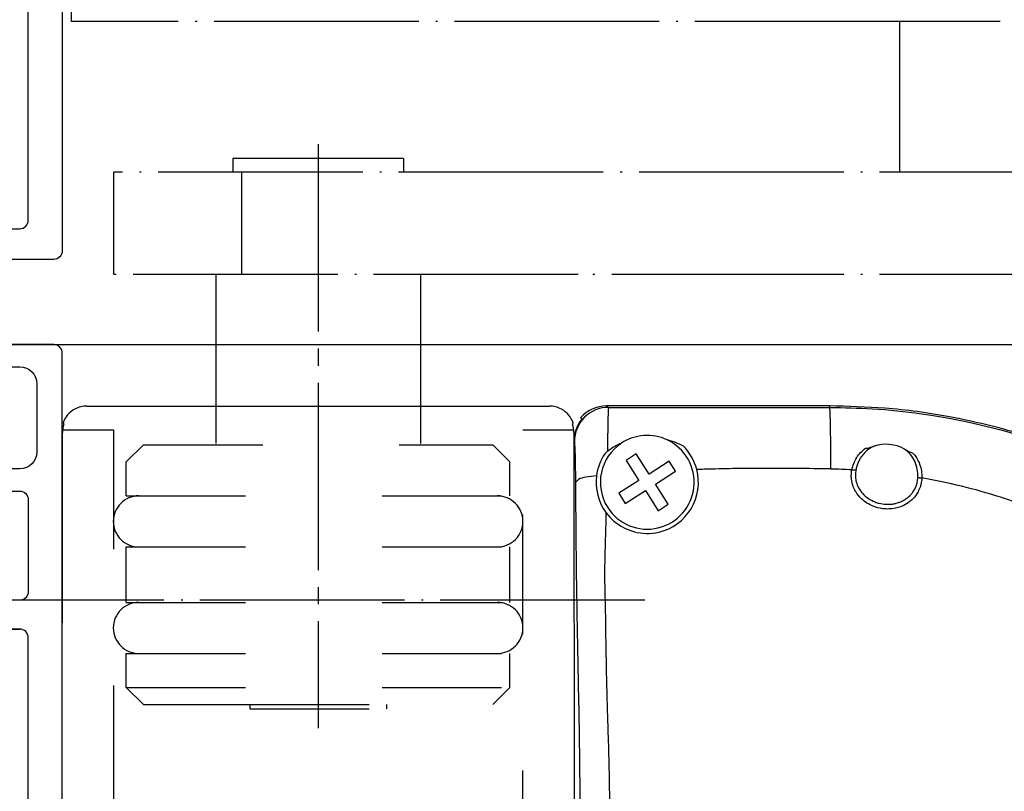
# Model space of a CAD drawing. Units: inches. Extents: x 3670 to 5334, y 938 to 2106.
# Drawn here: x 5075 to 5133, y 1852 to 1897 of the extents above; entities that cross this region are included whole.
import ezdxf

# ---------------------------------------------------------------- set-up
doc = ezdxf.new("R2010")
doc.units = ezdxf.units.IN
for name, pattern in [('DASH_CENTER', [14, 11, -1, 1, -1]), ('DASHED', [15, 7, -8]), ('DOT_CENTER', [14, 12, -1, 0, -1])]:
    doc.linetypes.add(name, pattern=pattern)
doc.layers.add('0S-Profile_Aluminium', color=7, linetype='Continuous')
doc.layers.add('1', color=7, linetype='Continuous')
doc.styles.add('CONVERTER_11', font='txt.shx', dxfattribs={"width": 0.72})
doc.dimstyles.new('ME10_DIM_68', dxfattribs={"dimtxt": 7, "dimasz": 7, "dimexe": 4, "dimexo": 0, "dimgap": 4, "dimtad": 1, "dimdsep": 46, "dimtxsty": 'CONVERTER_11', "dimsah": 1, "dimcen": 0.09, "dimclrd": 3, "dimclre": 3, "dimclrt": 4, "dimadec": 0, "dimazin": 0, "dimtfac": 1, "dimtdec": 4, "dimtix": 1, "dimtmove": 0, "dimatfit": 3, "dimfxl": 1, "dimtolj": 1, "dimtzin": 0, "dimarcsym": 0})
doc.dimstyles.new('ME10_DIM_82', dxfattribs={"dimtxt": 7, "dimasz": 7, "dimexe": 4, "dimexo": 0, "dimgap": 4, "dimtad": 1, "dimdsep": 46, "dimtxsty": 'CONVERTER_11', "dimsah": 1, "dimcen": 0.09, "dimclrd": 3, "dimclre": 3, "dimclrt": 4, "dimadec": 0, "dimazin": 0, "dimtfac": 1, "dimtdec": 4, "dimtix": 1, "dimtmove": 0, "dimatfit": 3, "dimfxl": 1, "dimtolj": 1, "dimtzin": 0, "dimarcsym": 0})
doc.dimstyles.new('ME10_DIM_83', dxfattribs={"dimtxt": 7, "dimasz": 7, "dimexe": 4, "dimexo": 0, "dimgap": 4, "dimtad": 1, "dimdsep": 46, "dimtxsty": 'CONVERTER_11', "dimsah": 1, "dimcen": 0.09, "dimclrd": 3, "dimclre": 3, "dimclrt": 4, "dimadec": 0, "dimazin": 0, "dimtfac": 1, "dimtdec": 4, "dimtix": 1, "dimtmove": 0, "dimatfit": 3, "dimfxl": 1, "dimtolj": 1, "dimtzin": 0, "dimarcsym": 0})

# ---------------------------------------------------------------- blocks, each defined once
blk = doc.blocks.new('70710-6-0854-Endkap-li-Sens-gleits-profil__30', base_point=(5077.79, 1820.813))
at = {"color": 4, "linetype": 'Continuous'}
for p, q in [((5079.276, 1874.572), (5106.399, 1874.572)), ((5122.836, 1874.579), (5109.745, 1874.579)), ((5108.316, 1873.818), (5108.225, 1873.879)), ((5108.316, 1873.818), (5108.225, 1873.879)), ((5077.88, 1873.569), (5077.927, 1873.522)), ((5107.748, 1873.522), (5107.795, 1873.569)), ((5077.823, 1830.908), (5077.838, 1873.011)), ((5107.838, 1873.011), (5107.852, 1830.908)), ((5111.492, 1871.762), (5110.901, 1871.386)), ((5110.901, 1871.386), (5111.653, 1870.205)), ((5112.244, 1870.581), (5111.492, 1871.762)), ((5113.425, 1871.333), (5112.244, 1870.581)), ((5113.801, 1870.742), (5113.425, 1871.333)), ((5112.62, 1869.99), (5113.801, 1870.742)), ((5111.653, 1870.205), (5110.472, 1869.453)), ((5110.848, 1868.862), (5112.029, 1869.614)), ((5112.029, 1869.614), (5112.781, 1868.433)), ((5113.372, 1868.809), (5112.62, 1869.99)), ((5110.472, 1869.453), (5110.848, 1868.862)), ((5112.781, 1868.433), (5113.372, 1868.809))]:
    blk.add_line(p, q, dxfattribs=at)
at = {"color": 7, "linetype": 'Continuous'}
for p, q in [((5109.745, 1874.579), (5109.869, 1874.496)), ((5109.745, 1874.579), (5109.869, 1874.496)), ((5122.836, 1874.491), (5122.836, 1874.579)), ((5122.836, 1874.491), (5122.836, 1874.579)), ((5107.869, 1872.496), (5107.836, 1872.518)), ((5107.869, 1872.496), (5107.836, 1872.518))]:
    blk.add_line(p, q, dxfattribs=at)
at = {"color": 1, "linetype": 'Continuous'}
for p, q in [((5122.836, 1874.579), (5109.745, 1874.579)), ((5107.836, 1872.518), (5107.836, 1870.798)), ((5107.836, 1872.518), (5107.836, 1870.798))]:
    blk.add_line(p, q, dxfattribs=at)
at = {"color": 7, "linetype": 'DASHED'}
for p, q in [((5077.834, 1873.179), (5080.834, 1873.179)), ((5080.834, 1873.179), (5080.834, 1846.179)), ((5104.834, 1846.179), (5104.834, 1873.179)), ((5104.834, 1873.179), (5107.834, 1873.179))]:
    blk.add_line(p, q, dxfattribs=at)
at = {"color": 4, "linetype": 'Continuous'}
for centre, radius, start, end in [((5079.286, 1873.096), 1.483, 118.69054, 161.40678), ((5079.276, 1873.072), 1.5, 89.9991, 117.91868), ((5106.399, 1873.072), 1.5, 62.08132, 90.0009), ((5106.389, 1873.096), 1.483, 18.59322, 61.30946), ((5109.744, 1872.579), 2, 89.99557, 139.45968), ((5109.744, 1872.579), 2, 89.99557, 139.45968), ((5109.836, 1872.518), 1.999, 139.46565, 180.00154), ((5079.338, 1873.011), 1.5, 160.08853, 180.00049), ((5106.338, 1873.011), 1.5, 359.99951, 19.91147), ((5112.136, 1870.098), 2.75, 212.491, 64.82191), ((5112.136, 1870.098), 2.75, 212.491, 64.82191), ((5112.136, 1870.098), 2.75, 64.82191, 123.46539), ((5112.136, 1870.098), 2.75, 64.82191, 123.46539), ((5112.136, 1870.098), 2.75, 123.46539, 212.491), ((5112.136, 1870.098), 2.75, 123.46539, 212.491), ((5111.043, 1870.347), 1.995, 128.36661, 134.28541), ((5111.043, 1870.347), 1.995, 128.36661, 134.28541), ((5112.136, 1870.098), 3, 14.42381, 45.00499), ((5112.136, 1870.098), 3, 14.42381, 45.00499), ((5126.136, 1870.098), 2.231, 61.06284, 108.12549), ((5126.136, 1870.098), 2.231, 61.06284, 108.12549), ((5112.136, 1870.098), 3, 145.98913, 172.62754), ((5112.136, 1870.098), 3, 145.98913, 172.62754), ((5112.136, 1870.098), 3, 283.402, 14.42381), ((5112.136, 1870.098), 3, 283.402, 14.42381), ((5112.136, 1870.098), 3, 172.62754, 216.23547), ((5112.136, 1870.098), 3, 172.62754, 216.23547), ((5112.136, 1870.098), 3, 216.23547, 268.62617), ((5112.136, 1870.098), 3, 216.23547, 268.62617), ((5112.136, 1870.098), 3, 268.62617, 283.402), ((5112.136, 1870.098), 3, 268.62617, 283.402)]:
    blk.add_arc(centre, radius, start, end, dxfattribs=at)
at = {"color": 7, "linetype": 'Continuous'}
blk.add_arc((5109.869, 1872.497), 2, 90.00545, 180.00546, dxfattribs=at)
blk.add_arc((5109.869, 1872.497), 2, 90.00545, 180.00546, dxfattribs=at)
at = {"color": 1, "linetype": 'Continuous'}
blk.add_arc((5109.836, 1872.518), 1.999, 139.46565, 180.00154, dxfattribs=at)
at = {"color": 7, "linetype": 'Continuous'}
for points, knots in [([(5109.869, 1874.496), (5109.868, 1874.495), (5109.866, 1874.492), (5109.862, 1874.479), (5109.859, 1874.451), (5109.855, 1874.406), (5109.851, 1874.348), (5109.847, 1874.279), (5109.844, 1874.203), (5109.841, 1874.123), (5109.838, 1874.04), (5109.835, 1873.959), (5109.834, 1873.905), (5109.833, 1873.879)], [0, 0, 0, 0, 0.0033828, 0.0108284, 0.0409352, 0.0869441, 0.1461054, 0.2156095, 0.2926305, 0.3743357, 0.4578898, 0.5404555, 0.6191948, 0.6191948, 0.6191948, 0.6191948]), ([(5109.869, 1874.496), (5109.868, 1874.495), (5109.866, 1874.492), (5109.862, 1874.479), (5109.859, 1874.451), (5109.855, 1874.406), (5109.851, 1874.348), (5109.847, 1874.279), (5109.844, 1874.203), (5109.841, 1874.123), (5109.838, 1874.04), (5109.835, 1873.959), (5109.834, 1873.905), (5109.833, 1873.879)], [0, 0, 0, 0, 0.0033828, 0.0108284, 0.0409352, 0.0869441, 0.1461054, 0.2156095, 0.2926305, 0.3743357, 0.4578898, 0.5404555, 0.6191948, 0.6191948, 0.6191948, 0.6191948]), ([(5109.869, 1874.496), (5110.751, 1874.495), (5112.912, 1874.492), (5116.153, 1874.491), (5119.593, 1874.491), (5121.755, 1874.491), (5122.836, 1874.491)], [0, 0, 0, 0, 2.648808, 6.480536, 9.723734, 12.967955, 12.967955, 12.967955, 12.967955]), ([(5109.869, 1874.496), (5110.751, 1874.495), (5112.912, 1874.492), (5116.153, 1874.491), (5119.593, 1874.491), (5121.755, 1874.491), (5122.836, 1874.491)], [0, 0, 0, 0, 2.648808, 6.480536, 9.723734, 12.967955, 12.967955, 12.967955, 12.967955]), ([(5122.874, 1873.818), (5122.872, 1873.895), (5122.868, 1874.034), (5122.861, 1874.218), (5122.853, 1874.354), (5122.849, 1874.44), (5122.839, 1874.48), (5122.836, 1874.491)], [0, 0, 0, 0, 0.2320876, 0.4169157, 0.5532101, 0.6397431, 0.6756063, 0.6756063, 0.6756063, 0.6756063]), ([(5122.836, 1874.491), (5123.669, 1874.476), (5125.466, 1874.443), (5130.352, 1873.932), (5136.134, 1872.413), (5141.516, 1869.639), (5145.119, 1867.065), (5147.737, 1864.568), (5149.706, 1861.989), (5151.312, 1859.265), (5152.534, 1856.282), (5152.89, 1853.842), (5153.038, 1852.826)], [0, 0, 0, 0, 2.495914, 5.390227, 14.727307, 20.206939, 23.46556, 27.989038, 31.00129, 33.166107, 37.473976, 40.548316, 40.548316, 40.548316, 40.548316]), ([(5122.874, 1873.818), (5122.872, 1873.895), (5122.868, 1874.034), (5122.861, 1874.218), (5122.853, 1874.354), (5122.849, 1874.44), (5122.839, 1874.48), (5122.836, 1874.491)], [0, 0, 0, 0, 0.2320876, 0.4169157, 0.5532101, 0.6397431, 0.6756063, 0.6756063, 0.6756063, 0.6756063]), ([(5122.836, 1874.491), (5123.669, 1874.476), (5125.466, 1874.443), (5130.352, 1873.932), (5136.134, 1872.413), (5141.516, 1869.639), (5145.119, 1867.065), (5147.737, 1864.568), (5149.706, 1861.989), (5151.312, 1859.265), (5152.534, 1856.282), (5152.89, 1853.842), (5153.038, 1852.826)], [0, 0, 0, 0, 2.495914, 5.390227, 14.727307, 20.206939, 23.46556, 27.989038, 31.00129, 33.166107, 37.473976, 40.548316, 40.548316, 40.548316, 40.548316]), ([(5109.832, 1873.818), (5109.831, 1873.811), (5109.831, 1873.799), (5109.83, 1873.754), (5109.828, 1873.673), (5109.825, 1873.546), (5109.822, 1873.391), (5109.819, 1873.205), (5109.816, 1872.987), (5109.813, 1872.733), (5109.809, 1872.444), (5109.807, 1872.204), (5109.805, 1872.022), (5109.805, 1871.95), (5109.804, 1871.912)], [0, 0, 0, 0, 0.01869, 0.036638, 0.136077, 0.262073, 0.416646, 0.601818, 0.819609, 1.072043, 1.36114, 1.688924, 1.792327, 1.906134, 1.906134, 1.906134, 1.906134]), ([(5109.832, 1873.818), (5109.831, 1873.811), (5109.831, 1873.799), (5109.83, 1873.754), (5109.828, 1873.673), (5109.825, 1873.546), (5109.822, 1873.391), (5109.819, 1873.205), (5109.816, 1872.987), (5109.813, 1872.733), (5109.809, 1872.444), (5109.807, 1872.204), (5109.805, 1872.022), (5109.805, 1871.95), (5109.804, 1871.912)], [0, 0, 0, 0, 0.01869, 0.036638, 0.136077, 0.262073, 0.416646, 0.601818, 0.819609, 1.072043, 1.36114, 1.688924, 1.792327, 1.906134, 1.906134, 1.906134, 1.906134]), ([(5109.833, 1873.879), (5109.833, 1873.868), (5109.832, 1873.848), (5109.832, 1873.827), (5109.832, 1873.818)], [0, 0, 0, 0, 0.03125003, 0.0611137, 0.0611137, 0.0611137, 0.0611137]), ([(5109.833, 1873.879), (5109.833, 1873.868), (5109.832, 1873.848), (5109.832, 1873.827), (5109.832, 1873.818)], [0, 0, 0, 0, 0.03125003, 0.0611137, 0.0611137, 0.0611137, 0.0611137]), ([(5122.91, 1870.878), (5122.908, 1871.356), (5122.902, 1872.217), (5122.889, 1873.14), (5122.879, 1873.642), (5122.876, 1873.761), (5122.874, 1873.818)], [0, 0, 0, 0, 1.43312, 2.583445, 2.770435, 2.93964, 2.93964, 2.93964, 2.93964]), ([(5122.91, 1870.878), (5122.908, 1871.356), (5122.902, 1872.217), (5122.889, 1873.14), (5122.879, 1873.642), (5122.876, 1873.761), (5122.874, 1873.818)], [0, 0, 0, 0, 1.43312, 2.583445, 2.770435, 2.93964, 2.93964, 2.93964, 2.93964]), ([(5107.945, 1870.109), (5107.944, 1870.271), (5107.942, 1870.584), (5107.937, 1870.99), (5107.931, 1871.319), (5107.925, 1871.573), (5107.919, 1871.8), (5107.912, 1871.999), (5107.904, 1872.166), (5107.897, 1872.3), (5107.887, 1872.397), (5107.883, 1872.461), (5107.872, 1872.488), (5107.869, 1872.496)], [0, 0, 0, 0, 0.485482, 0.93898, 1.217986, 1.472167, 1.701265, 1.901325, 2.068528, 2.20284, 2.302157, 2.364508, 2.390599, 2.390599, 2.390599, 2.390599]), ([(5107.945, 1870.109), (5107.944, 1870.271), (5107.942, 1870.584), (5107.937, 1870.99), (5107.931, 1871.319), (5107.925, 1871.573), (5107.919, 1871.8), (5107.912, 1871.999), (5107.904, 1872.166), (5107.897, 1872.3), (5107.887, 1872.397), (5107.883, 1872.461), (5107.872, 1872.488), (5107.869, 1872.496)], [0, 0, 0, 0, 0.485482, 0.93898, 1.217986, 1.472167, 1.701265, 1.901325, 2.068528, 2.20284, 2.302157, 2.364508, 2.390599, 2.390599, 2.390599, 2.390599]), ([(5124.136, 1870.827), (5124.168, 1870.954), (5124.232, 1871.206), (5124.41, 1871.551), (5124.639, 1871.86), (5124.837, 1872.018), (5124.936, 1872.098)], [0, 0, 0, 0, 0.392421, 0.776901, 1.155913, 1.535696, 1.535696, 1.535696, 1.535696]), ([(5124.136, 1870.827), (5124.168, 1870.954), (5124.232, 1871.206), (5124.41, 1871.551), (5124.639, 1871.86), (5124.837, 1872.018), (5124.936, 1872.098)], [0, 0, 0, 0, 0.392421, 0.776901, 1.155913, 1.535696, 1.535696, 1.535696, 1.535696]), ([(5125.187, 1872.082), (5125.102, 1872.02), (5124.933, 1871.898), (5124.745, 1871.683), (5124.604, 1871.468), (5124.503, 1871.262), (5124.422, 1871.044), (5124.388, 1870.892), (5124.37, 1870.815)], [0, 0, 0, 0, 0.313201, 0.623625, 0.851063, 1.080705, 1.311813, 1.547552, 1.547552, 1.547552, 1.547552]), ([(5125.187, 1872.082), (5125.102, 1872.02), (5124.933, 1871.898), (5124.745, 1871.683), (5124.604, 1871.468), (5124.503, 1871.262), (5124.422, 1871.044), (5124.388, 1870.892), (5124.37, 1870.815)], [0, 0, 0, 0, 0.313201, 0.623625, 0.851063, 1.080705, 1.311813, 1.547552, 1.547552, 1.547552, 1.547552]), ([(5128.006, 1870.389), (5128.002, 1870.553), (5127.993, 1870.876), (5127.842, 1871.336), (5127.592, 1871.75), (5127.342, 1871.949), (5127.216, 1872.05)], [0, 0, 0, 0, 0.489505, 0.96521, 1.436717, 1.916637, 1.916637, 1.916637, 1.916637]), ([(5128.006, 1870.389), (5128.002, 1870.553), (5127.993, 1870.876), (5127.842, 1871.336), (5127.592, 1871.75), (5127.342, 1871.949), (5127.216, 1872.05)], [0, 0, 0, 0, 0.489505, 0.96521, 1.436717, 1.916637, 1.916637, 1.916637, 1.916637]), ([(5127.691, 1871.836), (5127.778, 1871.734), (5127.951, 1871.529), (5128.122, 1871.161), (5128.227, 1870.765), (5128.234, 1870.49), (5128.238, 1870.351)], [0, 0, 0, 0, 0.401763, 0.801057, 1.205941, 1.62184, 1.62184, 1.62184, 1.62184]), ([(5127.691, 1871.836), (5127.778, 1871.734), (5127.951, 1871.529), (5128.122, 1871.161), (5128.227, 1870.765), (5128.234, 1870.49), (5128.238, 1870.351)], [0, 0, 0, 0, 0.401763, 0.801057, 1.205941, 1.62184, 1.62184, 1.62184, 1.62184]), ([(5122.877, 1870.879), (5122.227, 1870.891), (5120.926, 1870.915), (5119.084, 1870.918), (5117.351, 1870.907), (5116.268, 1870.88), (5115.727, 1870.867)], [0, 0, 0, 0, 1.951338, 3.902121, 5.526703, 7.151288, 7.151288, 7.151288, 7.151288]), ([(5122.877, 1870.879), (5122.227, 1870.891), (5120.926, 1870.915), (5119.084, 1870.918), (5117.351, 1870.907), (5116.268, 1870.88), (5115.727, 1870.867)], [0, 0, 0, 0, 1.951338, 3.902121, 5.526703, 7.151288, 7.151288, 7.151288, 7.151288]), ([(5122.91, 1870.878), (5122.905, 1870.878), (5122.894, 1870.879), (5122.883, 1870.879), (5122.877, 1870.879)], [0, 0, 0, 0, 0.01658853, 0.03317698, 0.03317698, 0.03317698, 0.03317698]), ([(5122.91, 1870.878), (5122.905, 1870.878), (5122.894, 1870.879), (5122.883, 1870.879), (5122.877, 1870.879)], [0, 0, 0, 0, 0.01658853, 0.03317698, 0.03317698, 0.03317698, 0.03317698]), ([(5124.136, 1870.827), (5123.932, 1870.838), (5123.524, 1870.861), (5123.115, 1870.872), (5122.91, 1870.878)], [0, 0, 0, 0, 0.612474, 1.226637, 1.226637, 1.226637, 1.226637]), ([(5124.136, 1870.827), (5123.932, 1870.838), (5123.524, 1870.861), (5123.115, 1870.872), (5122.91, 1870.878)], [0, 0, 0, 0, 0.612474, 1.226637, 1.226637, 1.226637, 1.226637]), ([(5124.113, 1870.284), (5124.111, 1870.303), (5124.107, 1870.343), (5124.1, 1870.461), (5124.103, 1870.624), (5124.126, 1870.765), (5124.136, 1870.827)], [0, 0, 0, 0, 0.0585158, 0.1183023, 0.3558665, 0.5452933, 0.5452933, 0.5452933, 0.5452933]), ([(5124.113, 1870.284), (5124.111, 1870.303), (5124.107, 1870.343), (5124.1, 1870.461), (5124.103, 1870.624), (5124.126, 1870.765), (5124.136, 1870.827)], [0, 0, 0, 0, 0.0585158, 0.1183023, 0.3558665, 0.5452933, 0.5452933, 0.5452933, 0.5452933]), ([(5124.37, 1870.815), (5124.335, 1870.813), (5124.257, 1870.807), (5124.179, 1870.82), (5124.136, 1870.827)], [0, 0, 0, 0, 0.1045485, 0.2352848, 0.2352848, 0.2352848, 0.2352848]), ([(5124.37, 1870.815), (5124.335, 1870.813), (5124.257, 1870.807), (5124.179, 1870.82), (5124.136, 1870.827)], [0, 0, 0, 0, 0.1045485, 0.2352848, 0.2352848, 0.2352848, 0.2352848]), ([(5124.37, 1870.815), (5124.357, 1870.724), (5124.33, 1870.543), (5124.351, 1870.361), (5124.362, 1870.271)], [0, 0, 0, 0, 0.2747481, 0.5468072, 0.5468072, 0.5468072, 0.5468072]), ([(5124.37, 1870.815), (5124.357, 1870.724), (5124.33, 1870.543), (5124.351, 1870.361), (5124.362, 1870.271)], [0, 0, 0, 0, 0.2747481, 0.5468072, 0.5468072, 0.5468072, 0.5468072]), ([(5109.161, 1870.482), (5108.954, 1870.454), (5108.603, 1870.405), (5108.15, 1870.331), (5107.997, 1870.165), (5107.945, 1870.109)], [0, 0, 0, 0, 0.637604, 1.077965, 1.302608, 1.302608, 1.302608, 1.302608]), ([(5109.161, 1870.482), (5108.954, 1870.454), (5108.603, 1870.405), (5108.15, 1870.331), (5107.997, 1870.165), (5107.945, 1870.109)], [0, 0, 0, 0, 0.637604, 1.077965, 1.302608, 1.302608, 1.302608, 1.302608]), ([(5128.151, 1869.849), (5128.109, 1869.742), (5128.008, 1869.478), (5127.734, 1869.121), (5127.354, 1868.821), (5126.88, 1868.604), (5126.402, 1868.519), (5125.88, 1868.541), (5125.435, 1868.655), (5125.016, 1868.867), (5124.654, 1869.146), (5124.38, 1869.488), (5124.185, 1869.887), (5124.139, 1870.143), (5124.113, 1870.284)], [0, 0, 0, 0, 0.343097, 0.846355, 1.32721, 1.783777, 2.394183, 2.763976, 3.345679, 3.756323, 4.165461, 4.706636, 5.057138, 5.484178, 5.484178, 5.484178, 5.484178]), ([(5128.151, 1869.849), (5128.109, 1869.742), (5128.008, 1869.478), (5127.734, 1869.121), (5127.354, 1868.821), (5126.88, 1868.604), (5126.402, 1868.519), (5125.88, 1868.541), (5125.435, 1868.655), (5125.016, 1868.867), (5124.654, 1869.146), (5124.38, 1869.488), (5124.185, 1869.887), (5124.139, 1870.143), (5124.113, 1870.284)], [0, 0, 0, 0, 0.343097, 0.846355, 1.32721, 1.783777, 2.394183, 2.763976, 3.345679, 3.756323, 4.165461, 4.706636, 5.057138, 5.484178, 5.484178, 5.484178, 5.484178]), ([(5124.362, 1870.271), (5124.366, 1870.245), (5124.375, 1870.193), (5124.417, 1870.024), (5124.524, 1869.754), (5124.759, 1869.425), (5125.091, 1869.137), (5125.43, 1868.961), (5125.786, 1868.845), (5126.003, 1868.822), (5126.136, 1868.808)], [0, 0, 0, 0, 0.079131, 0.15813, 0.51992, 0.942102, 1.360893, 1.825459, 2.079135, 2.47902, 2.47902, 2.47902, 2.47902]), ([(5124.362, 1870.271), (5124.366, 1870.245), (5124.375, 1870.193), (5124.417, 1870.024), (5124.524, 1869.754), (5124.759, 1869.425), (5125.091, 1869.137), (5125.43, 1868.961), (5125.786, 1868.845), (5126.003, 1868.822), (5126.136, 1868.808)], [0, 0, 0, 0, 0.079131, 0.15813, 0.51992, 0.942102, 1.360893, 1.825459, 2.079135, 2.47902, 2.47902, 2.47902, 2.47902]), ([(5127.909, 1869.888), (5127.933, 1869.961), (5127.987, 1870.124), (5127.999, 1870.295), (5128.006, 1870.389)], [0, 0, 0, 0, 0.2288335, 0.5117263, 0.5117263, 0.5117263, 0.5117263]), ([(5127.909, 1869.888), (5127.933, 1869.961), (5127.987, 1870.124), (5127.999, 1870.295), (5128.006, 1870.389)], [0, 0, 0, 0, 0.2288335, 0.5117263, 0.5117263, 0.5117263, 0.5117263]), ([(5128.006, 1870.389), (5128.04, 1870.379), (5128.116, 1870.358), (5128.194, 1870.354), (5128.238, 1870.351)], [0, 0, 0, 0, 0.104662, 0.2353667, 0.2353667, 0.2353667, 0.2353667]), ([(5128.006, 1870.389), (5128.04, 1870.379), (5128.116, 1870.358), (5128.194, 1870.354), (5128.238, 1870.351)], [0, 0, 0, 0, 0.104662, 0.2353667, 0.2353667, 0.2353667, 0.2353667]), ([(5128.238, 1870.351), (5128.236, 1870.311), (5128.231, 1870.22), (5128.209, 1870.069), (5128.182, 1869.951), (5128.159, 1869.875), (5128.154, 1869.858), (5128.151, 1869.849)], [0, 0, 0, 0, 0.1196946, 0.2741698, 0.4583791, 0.4832214, 0.511149, 0.511149, 0.511149, 0.511149]), ([(5128.238, 1870.351), (5128.236, 1870.311), (5128.231, 1870.22), (5128.209, 1870.069), (5128.182, 1869.951), (5128.159, 1869.875), (5128.154, 1869.858), (5128.151, 1869.849)], [0, 0, 0, 0, 0.1196946, 0.2741698, 0.4583791, 0.4832214, 0.511149, 0.511149, 0.511149, 0.511149]), ([(5137.274, 1867.377), (5136.418, 1867.79), (5134.978, 1868.485), (5132.721, 1869.284), (5130.573, 1869.903), (5129.015, 1870.202), (5128.238, 1870.351)], [0, 0, 0, 0, 2.851108, 4.792663, 7.174937, 9.54845, 9.54845, 9.54845, 9.54845]), ([(5137.274, 1867.377), (5136.418, 1867.79), (5134.978, 1868.485), (5132.721, 1869.284), (5130.573, 1869.903), (5129.015, 1870.202), (5128.238, 1870.351)], [0, 0, 0, 0, 2.851108, 4.792663, 7.174937, 9.54845, 9.54845, 9.54845, 9.54845]), ([(5108.154, 1846.396), (5108.164, 1846.997), (5108.182, 1848.133), (5108.198, 1849.65), (5108.202, 1851.129), (5108.196, 1852.974), (5108.164, 1855.436), (5108.109, 1858.253), (5108.043, 1861.457), (5107.98, 1865.382), (5107.958, 1868.39), (5107.945, 1870.109)], [0, 0, 0, 0, 1.80225, 3.408566, 4.553032, 6.23748, 8.944861, 11.938603, 14.691787, 18.557102, 23.715401, 23.715401, 23.715401, 23.715401]), ([(5108.154, 1846.396), (5108.164, 1846.997), (5108.182, 1848.133), (5108.198, 1849.65), (5108.202, 1851.129), (5108.196, 1852.974), (5108.164, 1855.436), (5108.109, 1858.253), (5108.043, 1861.457), (5107.98, 1865.382), (5107.958, 1868.39), (5107.945, 1870.109)], [0, 0, 0, 0, 1.80225, 3.408566, 4.553032, 6.23748, 8.944861, 11.938603, 14.691787, 18.557102, 23.715401, 23.715401, 23.715401, 23.715401]), ([(5126.136, 1868.808), (5126.185, 1868.806), (5126.293, 1868.803), (5126.469, 1868.815), (5126.622, 1868.84), (5126.759, 1868.872), (5126.887, 1868.91), (5127.051, 1868.976), (5127.239, 1869.075), (5127.402, 1869.189), (5127.541, 1869.314), (5127.661, 1869.446), (5127.786, 1869.62), (5127.86, 1869.766), (5127.898, 1869.86), (5127.905, 1869.879), (5127.909, 1869.888)], [0, 0, 0, 0, 0.146203, 0.323208, 0.527109, 0.610627, 0.74736, 0.926854, 1.140502, 1.382323, 1.52162, 1.701703, 1.915982, 2.161189, 2.19045, 2.221319, 2.221319, 2.221319, 2.221319]), ([(5126.136, 1868.808), (5126.185, 1868.806), (5126.293, 1868.803), (5126.469, 1868.815), (5126.622, 1868.84), (5126.759, 1868.872), (5126.887, 1868.91), (5127.051, 1868.976), (5127.239, 1869.075), (5127.402, 1869.189), (5127.541, 1869.314), (5127.661, 1869.446), (5127.786, 1869.62), (5127.86, 1869.766), (5127.898, 1869.86), (5127.905, 1869.879), (5127.909, 1869.888)], [0, 0, 0, 0, 0.146203, 0.323208, 0.527109, 0.610627, 0.74736, 0.926854, 1.140502, 1.382323, 1.52162, 1.701703, 1.915982, 2.161189, 2.19045, 2.221319, 2.221319, 2.221319, 2.221319]), ([(5109.717, 1868.324), (5109.712, 1868.115), (5109.703, 1867.756), (5109.691, 1867.286), (5109.681, 1866.934), (5109.672, 1866.644), (5109.664, 1866.359), (5109.652, 1865.942), (5109.638, 1865.364), (5109.633, 1864.591), (5109.644, 1863.857), (5109.662, 1863.192), (5109.674, 1862.724), (5109.68, 1862.33), (5109.685, 1862.024), (5109.688, 1861.766), (5109.693, 1861.371), (5109.701, 1860.766), (5109.716, 1859.851), (5109.73, 1859.184), (5109.737, 1858.819)], [0, 0, 0, 0, 0.62676, 1.078485, 1.411681, 1.68285, 1.948494, 2.265114, 2.934786, 3.684321, 4.584243, 5.135926, 5.681053, 5.989163, 6.318265, 6.598832, 6.761333, 7.505685, 8.412436, 9.507152, 9.507152, 9.507152, 9.507152]), ([(5109.717, 1868.324), (5109.712, 1868.115), (5109.703, 1867.756), (5109.691, 1867.286), (5109.681, 1866.934), (5109.672, 1866.644), (5109.664, 1866.359), (5109.652, 1865.942), (5109.638, 1865.364), (5109.633, 1864.591), (5109.644, 1863.857), (5109.662, 1863.192), (5109.674, 1862.724), (5109.68, 1862.33), (5109.685, 1862.024), (5109.688, 1861.766), (5109.693, 1861.371), (5109.701, 1860.766), (5109.716, 1859.851), (5109.73, 1859.184), (5109.737, 1858.819)], [0, 0, 0, 0, 0.62676, 1.078485, 1.411681, 1.68285, 1.948494, 2.265114, 2.934786, 3.684321, 4.584243, 5.135926, 5.681053, 5.989163, 6.318265, 6.598832, 6.761333, 7.505685, 8.412436, 9.507152, 9.507152, 9.507152, 9.507152]), ([(5109.737, 1858.819), (5109.743, 1858.576), (5109.755, 1858.064), (5109.773, 1857.364), (5109.791, 1856.739), (5109.802, 1856.383), (5109.807, 1856.215)], [0, 0, 0, 0, 0.729858, 1.536284, 2.100375, 2.605283, 2.605283, 2.605283, 2.605283]), ([(5109.737, 1858.819), (5109.743, 1858.576), (5109.755, 1858.064), (5109.773, 1857.364), (5109.791, 1856.739), (5109.802, 1856.383), (5109.807, 1856.215)], [0, 0, 0, 0, 0.729858, 1.536284, 2.100375, 2.605283, 2.605283, 2.605283, 2.605283]), ([(5109.807, 1856.215), (5109.822, 1855.756), (5109.851, 1854.883), (5109.875, 1854.009), (5109.886, 1853.593)], [0, 0, 0, 0, 1.375426, 2.622771, 2.622771, 2.622771, 2.622771]), ([(5109.807, 1856.215), (5109.822, 1855.756), (5109.851, 1854.883), (5109.875, 1854.009), (5109.886, 1853.593)], [0, 0, 0, 0, 1.375426, 2.622771, 2.622771, 2.622771, 2.622771]), ([(5109.886, 1853.593), (5109.886, 1853.576), (5109.887, 1853.541), (5109.888, 1853.507), (5109.888, 1853.489)], [0, 0, 0, 0, 0.0516868, 0.1037973, 0.1037973, 0.1037973, 0.1037973]), ([(5109.886, 1853.593), (5109.886, 1853.576), (5109.887, 1853.541), (5109.888, 1853.507), (5109.888, 1853.489)], [0, 0, 0, 0, 0.0516868, 0.1037973, 0.1037973, 0.1037973, 0.1037973]), ([(5109.888, 1853.489), (5109.892, 1853.312), (5109.9, 1852.935), (5109.915, 1851.874), (5109.927, 1850.472), (5109.898, 1849.27), (5109.886, 1848.752)], [0, 0, 0, 0, 0.533248, 1.130241, 3.183811, 4.738259, 4.738259, 4.738259, 4.738259]), ([(5109.888, 1853.489), (5109.892, 1853.312), (5109.9, 1852.935), (5109.915, 1851.874), (5109.927, 1850.472), (5109.898, 1849.27), (5109.886, 1848.752)], [0, 0, 0, 0, 0.533248, 1.130241, 3.183811, 4.738259, 4.738259, 4.738259, 4.738259])]:
    blk.add_open_spline(points, degree=3, knots=knots, dxfattribs=at)
at = {"color": 4, "linetype": 'Continuous'}
for points, knots in [([(5153.119, 1852.808), (5153.102, 1852.971), (5153.069, 1853.299), (5152.919, 1854.405), (5152.498, 1856.371), (5151.392, 1859.331), (5149.829, 1861.982), (5148.012, 1864.296), (5146.072, 1866.304), (5143.205, 1868.638), (5139.408, 1870.912), (5134.808, 1872.804), (5130.301, 1873.943), (5126.27, 1874.496), (5123.914, 1874.553), (5122.836, 1874.579)], [0, 0, 0, 0, 0.49387, 0.988378, 3.348455, 6.506293, 10.426639, 12.524698, 15.324438, 18.784634, 23.586502, 28.544038, 33.653839, 37.491867, 40.722464, 40.722464, 40.722464, 40.722464]), ([(5153.119, 1852.808), (5153.102, 1852.971), (5153.069, 1853.299), (5152.919, 1854.405), (5152.498, 1856.371), (5151.392, 1859.331), (5149.829, 1861.982), (5148.012, 1864.296), (5146.072, 1866.304), (5143.205, 1868.638), (5139.408, 1870.912), (5134.808, 1872.804), (5130.301, 1873.943), (5126.27, 1874.496), (5123.914, 1874.553), (5122.836, 1874.579)], [0, 0, 0, 0, 0.49387, 0.988378, 3.348455, 6.506293, 10.426639, 12.524698, 15.324438, 18.784634, 23.586502, 28.544038, 33.653839, 37.491867, 40.722464, 40.722464, 40.722464, 40.722464]), ([(5114.258, 1872.219), (5114.106, 1872.295), (5113.8, 1872.448), (5113.472, 1872.54), (5113.306, 1872.586)], [0, 0, 0, 0, 0.50841, 1.021681, 1.021681, 1.021681, 1.021681]), ([(5114.258, 1872.219), (5114.106, 1872.295), (5113.8, 1872.448), (5113.472, 1872.54), (5113.306, 1872.586)], [0, 0, 0, 0, 0.50841, 1.021681, 1.021681, 1.021681, 1.021681]), ([(5110.62, 1872.392), (5110.488, 1872.331), (5110.2, 1872.199), (5109.943, 1872.013), (5109.804, 1871.912)], [0, 0, 0, 0, 0.434424, 0.9485074, 0.9485074, 0.9485074, 0.9485074]), ([(5110.62, 1872.392), (5110.488, 1872.331), (5110.2, 1872.199), (5109.943, 1872.013), (5109.804, 1871.912)], [0, 0, 0, 0, 0.434424, 0.9485074, 0.9485074, 0.9485074, 0.9485074]), ([(5124.936, 1872.098), (5124.976, 1872.099), (5125.063, 1872.103), (5125.188, 1872.137), (5125.317, 1872.176), (5125.399, 1872.203), (5125.443, 1872.218)], [0, 0, 0, 0, 0.1199157, 0.2612238, 0.3866498, 0.5228229, 0.5228229, 0.5228229, 0.5228229]), ([(5124.936, 1872.098), (5124.976, 1872.099), (5125.063, 1872.103), (5125.188, 1872.137), (5125.317, 1872.176), (5125.399, 1872.203), (5125.443, 1872.218)], [0, 0, 0, 0, 0.1199157, 0.2612238, 0.3866498, 0.5228229, 0.5228229, 0.5228229, 0.5228229]), ([(5125.443, 1872.218), (5125.398, 1872.197), (5125.31, 1872.158), (5125.228, 1872.107), (5125.187, 1872.082)], [0, 0, 0, 0, 0.1460554, 0.2900475, 0.2900475, 0.2900475, 0.2900475]), ([(5125.443, 1872.218), (5125.398, 1872.197), (5125.31, 1872.158), (5125.228, 1872.107), (5125.187, 1872.082)], [0, 0, 0, 0, 0.1460554, 0.2900475, 0.2900475, 0.2900475, 0.2900475]), ([(5127.216, 1872.05), (5127.254, 1872.029), (5127.33, 1871.986), (5127.449, 1871.923), (5127.567, 1871.865), (5127.652, 1871.845), (5127.691, 1871.836)], [0, 0, 0, 0, 0.130768, 0.2614374, 0.4032983, 0.5235324, 0.5235324, 0.5235324, 0.5235324]), ([(5127.216, 1872.05), (5127.254, 1872.029), (5127.33, 1871.986), (5127.449, 1871.923), (5127.567, 1871.865), (5127.652, 1871.845), (5127.691, 1871.836)], [0, 0, 0, 0, 0.130768, 0.2614374, 0.4032983, 0.5235324, 0.5235324, 0.5235324, 0.5235324]), ([(5115.727, 1870.867), (5115.613, 1870.864), (5115.384, 1870.857), (5115.156, 1870.849), (5115.042, 1870.845)], [0, 0, 0, 0, 0.3425408, 0.6851014, 0.6851014, 0.6851014, 0.6851014]), ([(5115.727, 1870.867), (5115.613, 1870.864), (5115.384, 1870.857), (5115.156, 1870.849), (5115.042, 1870.845)], [0, 0, 0, 0, 0.3425408, 0.6851014, 0.6851014, 0.6851014, 0.6851014])]:
    blk.add_open_spline(points, degree=3, knots=knots, dxfattribs=at)
at = {"layer": '1', "color": 7, "linetype": 'DOT_CENTER'}
blk.add_line((5111.996, 1863.179), (5061.996, 1863.179), dxfattribs=at)
blk = doc.blocks.new('SA_rechts1__31', base_point=(5092.838, 1844.391))
blk.add_blockref('70710-6-0854-Endkap-li-Sens-gleits-profil__30', (5077.79, 1820.813))
blk = doc.blocks.new('1__32', base_point=(5011.838, 1673.391))
blk.add_blockref('SA_rechts1__31', (5092.838, 1844.391))
blk = doc.blocks.new('398570__AB1EAB34_14BE_4FC7_9143_6EAA0E9E1D74___60', base_point=(5012.836, 1937.179))
at = {"color": 3, "linetype": 'Continuous'}
blk.add_lwpolyline([(5077.836, 1937.179), (5077.836, 1883.679, -0.41421), (5077.336, 1883.179), (5069.836, 1883.179, 0.414221)], format="xyb", dxfattribs=at)
blk.add_lwpolyline([(5075.336, 1930.479), (5057.537, 1930.479, 0.414214), (5057.037, 1929.979), (5057.037, 1929.179, -0.414215), (5056.037, 1928.179), (5048.336, 1928.179, 0.414179), (5047.837, 1927.679), (5047.837, 1885.479, 0.414178), (5048.337, 1884.979), (5056.337, 1884.979, -0.414217), (5057.337, 1883.979), (5057.337, 1879.179, 0.414249), (5057.837, 1878.679), (5063.837, 1878.679), (5064.637, 1877.879), (5067.137, 1877.879, 0.414173), (5067.637, 1878.379), (5067.637, 1883.979, -0.41422), (5068.637, 1884.979), (5075.336, 1884.979, 0.414207), (5075.836, 1885.479), (5075.836, 1929.979, 0.414223), (5075.336, 1930.479), (5075.336, 1930.479)], format="xyb", close=True, dxfattribs=at)
blk = doc.blocks.new('362090__2756E23E_0929_48D1_935C_98B93C58A0B8___61', base_point=(5012.836, 1937.179))
at = {"layer": '0S-Profile_Aluminium'}
blk.add_blockref('398570__AB1EAB34_14BE_4FC7_9143_6EAA0E9E1D74___60', (5012.836, 1937.179), dxfattribs=at)
blk = doc.blocks.new('TOP__62', base_point=(5012.836, 1937.179))
at = {"layer": '0S-Profile_Aluminium'}
blk.add_blockref('362090__2756E23E_0929_48D1_935C_98B93C58A0B8___61', (5012.836, 1937.179), dxfattribs=at)
blk = doc.blocks.new('398130__6BCD022D_BC68_4047_BCAA_CCAB4464F74D___63', base_point=(5012.836, 1858.179))
at = {"color": 3, "linetype": 'Continuous'}
for points in [[(5073.837, 1876.879), (5075.337, 1876.879, -0.414175), (5076.337, 1875.879), (5076.337, 1871.879, -0.414204), (5075.337, 1870.879), (5073.837, 1870.879)], [(5073.337, 1869.579), (5075.337, 1869.579, -0.414204), (5075.837, 1869.079), (5075.837, 1863.679, -0.414258), (5075.336, 1863.179)], [(5074.437, 1805.179), (5077.837, 1805.179), (5077.837, 1877.679), (5077.837, 1877.679), (5077.837, 1877.679, 0.414258), (5077.336, 1878.179), (5073.337, 1878.179, 0.414178)], [(5075.336, 1811.879, 0.414267), (5075.837, 1812.379), (5075.837, 1860.979, 0.414214), (5075.337, 1861.479), (5070.236, 1861.479), (5075.337, 1861.479), (5070.236, 1861.479, 0.414226)]]:
    blk.add_lwpolyline(points, format="xyb", dxfattribs=at)
blk = doc.blocks.new('362170__5FFEA60F_9605_44D5_A750_79946A2FA331___64', base_point=(5012.836, 1858.179))
at = {"layer": '0S-Profile_Aluminium'}
blk.add_blockref('398130__6BCD022D_BC68_4047_BCAA_CCAB4464F74D___63', (5012.836, 1858.179), dxfattribs=at)
blk = doc.blocks.new('TOP__65', base_point=(5012.836, 1858.179))
at = {"layer": '0S-Profile_Aluminium'}
blk.add_blockref('362170__5FFEA60F_9605_44D5_A750_79946A2FA331___64', (5012.836, 1858.179), dxfattribs=at)
blk = doc.blocks.new('*D153')
at = {"layer": '1', "color": 3, "linetype": 'Continuous'}
for p, q in [((5073.337, 1878.179), (5228.604, 1878.179)), ((5224.604, 1878.179), (5224.604, 1805.156)), ((4998.612, 1805.156), (5228.604, 1805.156))]:
    blk.add_line(p, q, dxfattribs=at)
at = {"layer": '1', "color": 3}
for points in [[(5225.525, 1871.179), (5223.682, 1871.179), (5224.604, 1878.179)], [(5223.682, 1812.156), (5225.525, 1812.156), (5224.604, 1805.156)]]:
    blk.add_solid(points, dxfattribs=at)
at = {"layer": '1', "color": 4, "insert": (5220.604, 1841.953), "char_height": 7, "attachment_point": 7, "rotation": 90, "line_spacing_factor": 0.60024, "style": 'CONVERTER_11'}
blk.add_mtext('75', dxfattribs=at)
blk = doc.blocks.new('*D167')
at = {"layer": '1', "color": 3, "linetype": 'Continuous'}
for p, q in [((5142.962, 1969.197), (5228.604, 1969.197)), ((5224.604, 1969.197), (5224.604, 1878.179)), ((5077.336, 1878.179), (5228.604, 1878.179))]:
    blk.add_line(p, q, dxfattribs=at)
at = {"layer": '1', "color": 3}
for points in [[(5225.525, 1962.197), (5223.682, 1962.197), (5224.604, 1969.197)], [(5223.682, 1885.179), (5225.525, 1885.179), (5224.604, 1878.179)]]:
    blk.add_solid(points, dxfattribs=at)
at = {"layer": '1', "color": 4, "insert": (5220.604, 1921.175), "char_height": 7, "attachment_point": 7, "rotation": 90, "line_spacing_factor": 0.60024, "style": 'CONVERTER_11'}
blk.add_mtext('95', dxfattribs=at)
blk = doc.blocks.new('*D168')
at = {"layer": '1', "color": 3, "linetype": 'Continuous'}
for p, q in [((5077.336, 1878.179), (5196.897, 1878.179)), ((5192.897, 1878.179), (5192.897, 1827.656)), ((5122.061, 1827.656), (5196.897, 1827.656))]:
    blk.add_line(p, q, dxfattribs=at)
at = {"layer": '1', "color": 3}
for points in [[(5193.818, 1871.179), (5191.975, 1871.179), (5192.897, 1878.179)], [(5191.975, 1834.656), (5193.818, 1834.656), (5192.897, 1827.656)]]:
    blk.add_solid(points, dxfattribs=at)
at = {"layer": '1', "color": 4, "insert": (5188.897, 1848.718), "char_height": 7, "attachment_point": 7, "rotation": 90, "line_spacing_factor": 0.60024, "style": 'CONVERTER_11'}
blk.add_mtext('55', dxfattribs=at)

msp = doc.modelspace()

# ---------------------------------------------------------------- linework, layer by layer
at = {"color": 7, "linetype": 'DOT_CENTER'}
for p, q in [((5078.376, 1897.147), (5078.376, 1899.259)), ((5126.936, 1897.147), (5078.376, 1897.147)), ((5146.936, 1897.147), (5126.936, 1897.147)), ((5092.837, 1889.102), (5087.837, 1889.102)), ((5087.837, 1889.102), (5087.837, 1888.302)), ((5097.837, 1889.102), (5092.837, 1889.102)), ((5097.837, 1889.102), (5097.837, 1888.302)), ((5151.858, 1888.302), (5080.837, 1888.302)), ((5080.837, 1888.302), (5080.837, 1882.302)), ((5088.353, 1888.302), (5088.353, 1882.302)), ((5108.087, 1882.302), (5080.837, 1882.302)), ((5086.837, 1882.302), (5086.837, 1879.375)), ((5098.837, 1882.302), (5098.837, 1879.375)), ((5122.054, 1882.302), (5108.087, 1882.302)), ((5151.858, 1882.302), (5122.054, 1882.302))]:
    msp.add_line(p, q, dxfattribs=at)
at = {"color": 7, "linetype": 'DASHED'}
for p, q in [((5086.837, 1879.375), (5086.837, 1872.302)), ((5098.837, 1879.375), (5098.837, 1872.302)), ((5082.587, 1872.302), (5081.587, 1871.302)), ((5082.587, 1872.302), (5103.087, 1872.302)), ((5103.087, 1872.302), (5104.087, 1871.302)), ((5081.587, 1869.302), (5081.587, 1871.302)), ((5104.087, 1869.302), (5104.087, 1871.302)), ((5081.587, 1869.302), (5104.087, 1869.302)), ((5081.587, 1866.302), (5104.087, 1866.302)), ((5081.587, 1863.052), (5081.587, 1866.302)), ((5104.087, 1863.052), (5104.087, 1866.302)), ((5081.587, 1863.052), (5104.087, 1863.052)), ((5081.587, 1860.052), (5104.087, 1860.052)), ((5081.587, 1858.052), (5081.587, 1860.052)), ((5104.087, 1858.052), (5104.087, 1860.052)), ((5082.587, 1857.052), (5081.587, 1858.052)), ((5103.087, 1857.052), (5104.087, 1858.052)), ((5082.587, 1857.052), (5088.837, 1857.052)), ((5088.837, 1857.052), (5103.087, 1857.052)), ((5088.837, 1857.052), (5088.837, 1856.802)), ((5096.837, 1857.052), (5096.837, 1856.802)), ((5088.837, 1856.802), (5096.837, 1856.802))]:
    msp.add_line(p, q, dxfattribs=at)
for centre, start, end in [((5082.327, 1867.802), 90, 270), ((5103.347, 1867.802), 270, 90), ((5082.327, 1861.552), 90, 270), ((5103.347, 1861.552), 270, 90)]:
    msp.add_arc(centre, 1.5, start, end, dxfattribs=at)
at = {"layer": '1', "color": 7, "linetype": 'DOT_CENTER'}
msp.add_line((5126.936, 1897.147), (5126.936, 1888.302), dxfattribs=at)
at = {"layer": '1', "color": 3, "linetype": 'DASH_CENTER'}
msp.add_line((5092.837, 1889.942), (5092.837, 1855.663), dxfattribs=at)
at = {"layer": '1', "color": 7, "linetype": 'DASHED'}
msp.add_line((5081.587, 1858.052), (5104.087, 1858.052), dxfattribs=at)

# ---------------------------------------------------------------- block references
for name, p in [('TOP__62', (5012.836, 1937.179)), ('TOP__65', (5012.836, 1858.179))]:
    msp.add_blockref(name, p)
at = {"layer": '1'}
msp.add_blockref('1__32', (5011.838, 1673.391), dxfattribs=at)

# ---------------------------------------------------------------- dimensions: what is measured, and where the dimension line sits
for base, p1, p2, text, dimstyle, picture, middle in [((5224.604, 1969.197), (5077.336, 1878.179), (5142.962, 1969.197), '95', 'ME10_DIM_82', '*D167', (5217.104, 1925.375)), ((5224.604, 1878.179), (4998.612, 1805.156), (5073.337, 1878.179), '75', 'ME10_DIM_68', '*D153', (5217.104, 1846.153)), ((5192.897, 1878.179), (5122.061, 1827.656), (5077.336, 1878.179), '55', 'ME10_DIM_83', '*D168', (5185.397, 1852.918))]:
    dim = msp.add_linear_dim(base=base, p1=p1, p2=p2, angle=90, text=text, dimstyle=dimstyle, dxfattribs=at)
    dim.commit()
    dim.dimension.update_dxf_attribs({"geometry": picture, "text_midpoint": middle, "text_rotation": 90})

doc.saveas('drawing.dxf')
